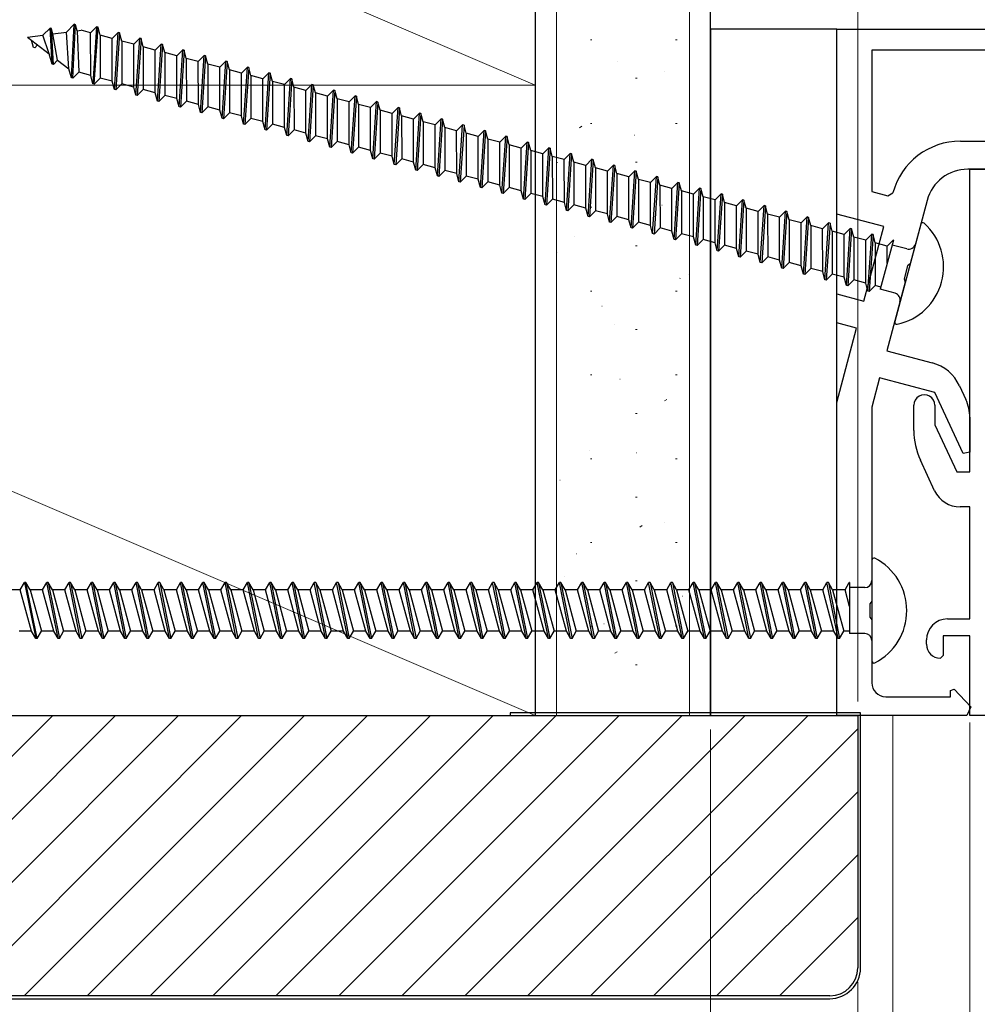
# Model space of a CAD drawing. Extents: x 105 to 1155, y 126 to 1691.
# Drawn here: x 346 to 415, y 1186 to 1256 of the extents above; entities that cross this region are included whole.
import ezdxf

# ---------------------------------------------------------------- set-up
doc = ezdxf.new("R2010")
doc.units = 0
for name, color, linetype, lineweight in [('YKK_11', 7, 'CONTINUOUS', 30), ('YKK_12', 2, 'CONTINUOUS', 13), ('YKK_13', 4, 'CONTINUOUS', 30), ('YKK_D', 6, 'CONTINUOUS', 13), ('YSS_K', 3, 'CONTINUOUS', 13), ('YSS_KE', 3, 'CONTINUOUS', 30)]:
    doc.layers.add(name, color=color, linetype=linetype, lineweight=lineweight)

msp = doc.modelspace()

# ---------------------------------------------------------------- linework, layer by layer
at = {"layer": 'YKK_11', "linetype": 'ByBlock', "lineweight": -2, "ltscale": 0.5}
for p, q in [((404.5, 1255.598), (458, 1255.598)), ((404.5, 1242.398), (404.5, 1255.598)), ((421.5, 1254.098), (407, 1254.098)), ((407, 1254.098), (407, 1244.005)), ((413.334, 1247.598), (418.123, 1247.598)), ((420, 1245.598), (413.852, 1245.598)), ((414, 1223.998), (414, 1245.598)), ((414, 1245.598), (420.25, 1245.598)), ((407, 1244.005), (408.142, 1243.699)), ((408.142, 1243.699), (408.509, 1243.91)), ((410.954, 1243.374), (409.739, 1238.841)), ((407.862, 1241.497), (404.5, 1242.398)), ((406.439, 1236.184), (407.862, 1241.497)), ((409.552, 1238.693), (409.304, 1237.768)), ((409.739, 1238.841), (409.552, 1238.693)), ((409.392, 1237.545), (408.077, 1232.639)), ((409.304, 1237.768), (409.392, 1237.545)), ((404.5, 1234.633), (404.5, 1236.704)), ((404.5, 1236.704), (406.439, 1236.184)), ((405.921, 1234.252), (404.5, 1234.633)), ((404.5, 1228.948), (405.921, 1234.252)), ((408.077, 1232.639), (411.317, 1231.771)), ((407.56, 1230.707), (407, 1228.619)), ((411.502, 1229.651), (407.56, 1230.707)), ((413.26, 1230.141), (413.719, 1229.156)), ((413.53, 1225.303), (411.502, 1229.651)), ((404.5, 1206.598), (404.5, 1228.948)), ((407, 1228.619), (407, 1214.769)), ((410, 1226.951), (410, 1228.748)), ((411.5, 1228.748), (411.5, 1227.358)), ((414, 1227.889), (414, 1225.407)), ((411.5, 1227.358), (413.067, 1223.998)), ((411.487, 1222.653), (410.468, 1224.838)), ((414, 1225.407), (413.53, 1225.303)), ((413.067, 1223.998), (414, 1223.998)), ((414, 1221.498), (413.3, 1221.498)), ((414, 1213.498), (414, 1221.498)), ((407, 1214.769), (406.857, 1214.577)), ((406.857, 1214.577), (406.857, 1213.619)), ((406.857, 1213.619), (407, 1213.427)), ((407, 1213.427), (407, 1208.948)), ((412.4, 1213.498), (414, 1213.498)), ((414, 1212.298), (412.1, 1212.298)), ((412.1, 1212.298), (412.1, 1210.898)), ((414, 1206.598), (414, 1212.298)), ((410.9, 1211.698), (410.9, 1211.998)), ((412.1, 1210.898), (411.9, 1210.698)), ((412.624, 1208.389), (412.884, 1208.479)), ((412.624, 1207.948), (412.624, 1208.389)), ((412.884, 1208.479), (414.059, 1207.234)), ((408, 1207.948), (412.624, 1207.948)), ((413.784, 1206.598), (404.5, 1206.598)), ((414.059, 1207.234), (413.784, 1206.598)), ((421.4, 1206.598), (414, 1206.598))]:
    msp.add_line(p, q, dxfattribs=at)
for centre, radius, start, end in [((413.334, 1242.598), 5, 90, 164.77907), ((413.852, 1242.598), 3, 90, 165.00001), ((410.541, 1228.873), 3, 25.00001, 75.00003), ((410.75, 1228.748), 0.75, 359.99999, 180.00001), ((411, 1227.889), 3, 0.00002, 25), ((415, 1226.951), 5, 180.00001, 204.99999), ((413.3, 1223.498), 2, 205.00002, 270.00002), ((412.4, 1211.998), 1.5, 90.00001, 179.99999), ((411.9, 1211.698), 1, 180.00001, 269.99999), ((408, 1208.948), 1, 180.00001, 269.99999)]:
    msp.add_arc(centre, radius, start, end, dxfattribs=at)
at = {"layer": 'YKK_12'}
msp.add_line((395.5, 1255.598), (467.5, 1255.598), dxfattribs=at)
at = {"layer": 'YKK_12', "ltscale": 0.5}
for p, q in [((403.5, 1206.598), (408.5, 1206.598)), ((408.5, 1206.593), (408.5, 1030.713))]:
    msp.add_line(p, q, dxfattribs=at)
at = {"layer": 'YKK_13'}
for p, q in [((349.551, 1255.381), (350.107, 1255.937)), ((349.904, 1252.109), (350.107, 1255.937)), ((350.001, 1252.083), (350.204, 1255.911)), ((350.204, 1255.911), (350.107, 1255.937)), ((350.318, 1255.482), (350.204, 1255.911)), ((351.279, 1255.338), (351.707, 1255.767)), ((351.707, 1255.767), (351.44, 1251.698)), ((351.804, 1255.741), (351.707, 1255.767)), ((346.78, 1255.017), (347.879, 1255.161)), ((347.879, 1255.161), (348.39, 1255.672)), ((348.329, 1253.829), (347.879, 1255.161)), ((348.487, 1255.647), (348.39, 1255.672)), ((348.524, 1253.1), (348.39, 1255.672)), ((348.62, 1253.074), (348.487, 1255.647)), ((348.591, 1255.255), (348.487, 1255.647)), ((348.591, 1255.255), (349.551, 1255.381)), ((348.921, 1253.374), (348.591, 1255.255)), ((349.732, 1252.752), (349.551, 1255.381)), ((350.318, 1255.482), (350.602, 1255.52)), ((350.318, 1255.482), (350.43, 1252.512)), ((351.279, 1255.338), (350.602, 1255.52)), ((351.283, 1252.283), (351.279, 1255.338)), ((351.537, 1251.672), (351.804, 1255.741)), ((351.961, 1255.156), (351.804, 1255.741)), ((351.961, 1255.156), (351.965, 1252.1)), ((352.815, 1254.927), (351.961, 1255.156)), ((352.815, 1254.927), (353.243, 1255.355)), ((352.976, 1251.286), (353.243, 1255.355)), ((353.34, 1255.33), (353.073, 1251.26)), ((353.34, 1255.33), (353.243, 1255.355)), ((353.497, 1254.744), (353.34, 1255.33)), ((346.78, 1255.017), (348.329, 1253.829)), ((347.195, 1254.284), (347.055, 1254.806)), ((347.292, 1254.259), (347.499, 1254.466)), ((352.819, 1251.872), (352.815, 1254.927)), ((353.497, 1254.744), (353.501, 1251.689)), ((354.35, 1254.515), (353.497, 1254.744)), ((354.35, 1254.515), (354.779, 1254.944)), ((354.355, 1251.46), (354.35, 1254.515)), ((354.512, 1250.874), (354.779, 1254.944)), ((354.876, 1254.918), (354.608, 1250.849)), ((354.876, 1254.918), (354.779, 1254.944)), ((355.033, 1254.333), (354.876, 1254.918)), ((355.886, 1254.104), (356.315, 1254.532)), ((356.048, 1250.463), (356.315, 1254.532)), ((356.412, 1254.507), (356.144, 1250.437)), ((356.412, 1254.507), (356.315, 1254.532)), ((356.568, 1253.921), (356.412, 1254.507)), ((347.292, 1254.259), (347.195, 1254.284)), ((348.524, 1253.1), (348.329, 1253.829)), ((355.033, 1254.333), (355.037, 1251.277)), ((355.886, 1254.104), (355.033, 1254.333)), ((355.891, 1251.049), (355.886, 1254.104)), ((356.568, 1253.921), (356.573, 1250.866)), ((357.422, 1253.692), (356.568, 1253.921)), ((357.422, 1253.692), (357.851, 1254.121)), ((357.426, 1250.637), (357.422, 1253.692)), ((357.583, 1250.051), (357.851, 1254.121)), ((357.947, 1254.095), (357.68, 1250.026)), ((357.947, 1254.095), (357.851, 1254.121)), ((358.104, 1253.509), (357.947, 1254.095)), ((358.958, 1253.281), (359.387, 1253.709)), ((359.119, 1249.64), (359.387, 1253.709)), ((359.483, 1253.684), (359.216, 1249.614)), ((359.483, 1253.684), (359.387, 1253.709)), ((359.64, 1253.098), (359.483, 1253.684)), ((348.62, 1253.074), (348.524, 1253.1)), ((348.62, 1253.074), (348.921, 1253.374)), ((348.921, 1253.374), (349.732, 1252.752)), ((358.104, 1253.509), (358.109, 1250.454)), ((358.958, 1253.281), (358.104, 1253.509)), ((358.962, 1250.225), (358.958, 1253.281)), ((359.64, 1253.098), (359.644, 1250.043)), ((360.494, 1252.869), (359.64, 1253.098)), ((360.494, 1252.869), (360.922, 1253.298)), ((360.655, 1249.228), (360.922, 1253.298)), ((361.019, 1253.272), (360.752, 1249.203)), ((361.019, 1253.272), (360.922, 1253.298)), ((361.176, 1252.686), (361.019, 1253.272)), ((349.904, 1252.109), (349.732, 1252.752)), ((350.001, 1252.083), (350.43, 1252.512)), ((351.283, 1252.283), (350.43, 1252.512)), ((351.44, 1251.698), (351.283, 1252.283)), ((360.498, 1249.814), (360.494, 1252.869)), ((361.176, 1252.686), (361.18, 1249.631)), ((362.03, 1252.458), (361.176, 1252.686)), ((362.03, 1252.458), (362.458, 1252.886)), ((362.034, 1249.402), (362.03, 1252.458)), ((362.191, 1248.817), (362.458, 1252.886)), ((362.555, 1252.86), (362.287, 1248.791)), ((362.555, 1252.86), (362.458, 1252.886)), ((362.712, 1252.275), (362.555, 1252.86)), ((362.712, 1252.275), (362.716, 1249.22)), ((363.565, 1252.046), (362.712, 1252.275)), ((363.565, 1252.046), (363.994, 1252.475)), ((363.727, 1248.405), (363.994, 1252.475)), ((364.091, 1252.449), (363.823, 1248.379)), ((364.091, 1252.449), (363.994, 1252.475)), ((364.248, 1251.863), (364.091, 1252.449)), ((350.001, 1252.083), (349.904, 1252.109)), ((351.537, 1251.672), (351.44, 1251.698)), ((351.537, 1251.672), (351.965, 1252.1)), ((352.819, 1251.872), (351.965, 1252.1)), ((352.976, 1251.286), (352.819, 1251.872)), ((353.073, 1251.26), (353.501, 1251.689)), ((354.355, 1251.46), (353.501, 1251.689)), ((363.57, 1248.991), (363.565, 1252.046)), ((364.248, 1251.863), (364.252, 1248.808)), ((365.101, 1251.635), (364.248, 1251.863)), ((365.101, 1251.635), (365.53, 1252.063)), ((365.106, 1248.579), (365.101, 1251.635)), ((365.263, 1247.994), (365.53, 1252.063)), ((365.626, 1252.037), (365.359, 1247.968)), ((365.626, 1252.037), (365.53, 1252.063)), ((365.783, 1251.452), (365.626, 1252.037)), ((366.637, 1251.223), (367.066, 1251.652)), ((366.798, 1247.582), (367.066, 1251.652)), ((367.162, 1251.626), (366.895, 1247.556)), ((367.162, 1251.626), (367.066, 1251.652)), ((367.319, 1251.04), (367.162, 1251.626)), ((353.073, 1251.26), (352.976, 1251.286)), ((354.512, 1250.874), (354.355, 1251.46)), ((354.608, 1250.849), (354.512, 1250.874)), ((354.608, 1250.849), (355.037, 1251.277)), ((355.891, 1251.049), (355.037, 1251.277)), ((356.048, 1250.463), (355.891, 1251.049)), ((356.144, 1250.437), (356.573, 1250.866)), ((357.426, 1250.637), (356.573, 1250.866)), ((365.783, 1251.452), (365.788, 1248.397)), ((366.637, 1251.223), (365.783, 1251.452)), ((366.641, 1248.168), (366.637, 1251.223)), ((367.319, 1251.04), (367.324, 1247.985)), ((368.173, 1250.812), (367.319, 1251.04)), ((368.173, 1250.812), (368.602, 1251.24)), ((368.334, 1247.171), (368.602, 1251.24)), ((368.698, 1251.214), (368.431, 1247.145)), ((368.698, 1251.214), (368.602, 1251.24)), ((368.855, 1250.629), (368.698, 1251.214)), ((356.144, 1250.437), (356.048, 1250.463)), ((357.583, 1250.051), (357.426, 1250.637)), ((357.68, 1250.026), (358.109, 1250.454)), ((358.962, 1250.225), (358.109, 1250.454)), ((359.119, 1249.64), (358.962, 1250.225)), ((368.177, 1247.756), (368.173, 1250.812)), ((368.855, 1250.629), (368.859, 1247.574)), ((369.709, 1250.4), (368.855, 1250.629)), ((369.709, 1250.4), (370.137, 1250.829)), ((369.713, 1247.345), (369.709, 1250.4)), ((369.87, 1246.759), (370.137, 1250.829)), ((370.234, 1250.803), (369.967, 1246.733)), ((370.234, 1250.803), (370.137, 1250.829)), ((370.391, 1250.217), (370.234, 1250.803)), ((370.391, 1250.217), (370.395, 1247.162)), ((371.244, 1249.989), (370.391, 1250.217)), ((371.244, 1249.989), (371.673, 1250.417)), ((371.406, 1246.348), (371.673, 1250.417)), ((371.77, 1250.391), (371.502, 1246.322)), ((371.77, 1250.391), (371.673, 1250.417)), ((371.927, 1249.806), (371.77, 1250.391)), ((357.68, 1250.026), (357.583, 1250.051)), ((359.216, 1249.614), (359.119, 1249.64)), ((359.216, 1249.614), (359.644, 1250.043)), ((360.498, 1249.814), (359.644, 1250.043)), ((360.655, 1249.228), (360.498, 1249.814)), ((360.752, 1249.203), (361.18, 1249.631)), ((362.034, 1249.402), (361.18, 1249.631)), ((371.249, 1246.933), (371.244, 1249.989)), ((371.927, 1249.806), (371.931, 1246.751)), ((372.78, 1249.577), (371.927, 1249.806)), ((372.78, 1249.577), (373.209, 1250.006)), ((372.785, 1246.522), (372.78, 1249.577)), ((372.942, 1245.936), (373.209, 1250.006)), ((373.306, 1249.98), (373.038, 1245.91)), ((373.306, 1249.98), (373.209, 1250.006)), ((373.462, 1249.394), (373.306, 1249.98)), ((374.316, 1249.166), (374.745, 1249.594)), ((374.477, 1245.525), (374.745, 1249.594)), ((374.841, 1249.568), (374.574, 1245.499)), ((374.841, 1249.568), (374.745, 1249.594)), ((374.998, 1248.983), (374.841, 1249.568)), ((360.752, 1249.203), (360.655, 1249.228)), ((362.191, 1248.817), (362.034, 1249.402)), ((362.287, 1248.791), (362.191, 1248.817)), ((362.287, 1248.791), (362.716, 1249.22)), ((363.57, 1248.991), (362.716, 1249.22)), ((363.727, 1248.405), (363.57, 1248.991)), ((363.823, 1248.379), (364.252, 1248.808)), ((365.106, 1248.579), (364.252, 1248.808)), ((373.462, 1249.394), (373.467, 1246.339)), ((374.316, 1249.166), (373.462, 1249.394)), ((374.321, 1246.11), (374.316, 1249.166)), ((374.998, 1248.983), (375.003, 1245.927)), ((375.852, 1248.754), (374.998, 1248.983)), ((375.852, 1248.754), (376.281, 1249.183)), ((375.856, 1245.699), (375.852, 1248.754)), ((376.013, 1245.113), (376.281, 1249.183)), ((376.377, 1249.157), (376.11, 1245.087)), ((376.377, 1249.157), (376.281, 1249.183)), ((376.534, 1248.571), (376.377, 1249.157)), ((377.388, 1248.342), (377.816, 1248.771)), ((377.549, 1244.702), (377.816, 1248.771)), ((377.913, 1248.745), (377.646, 1244.676)), ((377.913, 1248.745), (377.816, 1248.771)), ((378.07, 1248.16), (377.913, 1248.745)), ((363.823, 1248.379), (363.727, 1248.405)), ((365.263, 1247.994), (365.106, 1248.579)), ((365.359, 1247.968), (365.788, 1248.397)), ((366.641, 1248.168), (365.788, 1248.397)), ((366.798, 1247.582), (366.641, 1248.168)), ((376.534, 1248.571), (376.539, 1245.516)), ((377.388, 1248.342), (376.534, 1248.571)), ((377.392, 1245.287), (377.388, 1248.342)), ((378.07, 1248.16), (378.074, 1245.104)), ((378.924, 1247.931), (378.07, 1248.16)), ((378.924, 1247.931), (379.352, 1248.36)), ((379.085, 1244.29), (379.352, 1248.36)), ((379.449, 1248.334), (379.181, 1244.264)), ((379.449, 1248.334), (379.352, 1248.36)), ((379.606, 1247.748), (379.449, 1248.334)), ((365.359, 1247.968), (365.263, 1247.994)), ((366.895, 1247.556), (366.798, 1247.582)), ((366.895, 1247.556), (367.324, 1247.985)), ((368.177, 1247.756), (367.324, 1247.985)), ((368.334, 1247.171), (368.177, 1247.756)), ((368.431, 1247.145), (368.859, 1247.574)), ((369.713, 1247.345), (368.859, 1247.574)), ((369.87, 1246.759), (369.713, 1247.345)), ((378.928, 1244.876), (378.924, 1247.931)), ((379.606, 1247.748), (379.61, 1244.693)), ((380.459, 1247.519), (379.606, 1247.748)), ((380.459, 1247.519), (380.888, 1247.948)), ((380.464, 1244.464), (380.459, 1247.519)), ((380.621, 1243.879), (380.888, 1247.948)), ((380.985, 1247.922), (380.717, 1243.853)), ((380.985, 1247.922), (380.888, 1247.948)), ((381.142, 1247.337), (380.985, 1247.922)), ((381.142, 1247.337), (381.146, 1244.281)), ((381.995, 1247.108), (381.142, 1247.337)), ((381.995, 1247.108), (382.424, 1247.537)), ((382.157, 1243.467), (382.424, 1247.537)), ((382.521, 1247.511), (382.253, 1243.441)), ((382.521, 1247.511), (382.424, 1247.537)), ((382.677, 1246.925), (382.521, 1247.511)), ((368.431, 1247.145), (368.334, 1247.171)), ((369.967, 1246.733), (369.87, 1246.759)), ((369.967, 1246.733), (370.395, 1247.162)), ((371.249, 1246.933), (370.395, 1247.162)), ((371.406, 1246.348), (371.249, 1246.933)), ((371.502, 1246.322), (371.931, 1246.751)), ((372.785, 1246.522), (371.931, 1246.751)), ((382, 1244.053), (381.995, 1247.108)), ((382.677, 1246.925), (382.682, 1243.87)), ((383.531, 1246.696), (382.677, 1246.925)), ((383.531, 1246.696), (383.96, 1247.125)), ((383.535, 1243.641), (383.531, 1246.696)), ((383.692, 1243.056), (383.96, 1247.125)), ((384.056, 1247.099), (383.789, 1243.03)), ((384.056, 1247.099), (383.96, 1247.125)), ((384.213, 1246.514), (384.056, 1247.099)), ((385.067, 1246.285), (385.496, 1246.714)), ((385.228, 1242.644), (385.496, 1246.714)), ((385.592, 1246.688), (385.325, 1242.618)), ((385.592, 1246.688), (385.496, 1246.714)), ((385.749, 1246.102), (385.592, 1246.688)), ((371.502, 1246.322), (371.406, 1246.348)), ((372.942, 1245.936), (372.785, 1246.522)), ((373.038, 1245.91), (372.942, 1245.936)), ((373.038, 1245.91), (373.467, 1246.339)), ((374.321, 1246.11), (373.467, 1246.339)), ((374.477, 1245.525), (374.321, 1246.11)), ((374.574, 1245.499), (375.003, 1245.927)), ((375.856, 1245.699), (375.003, 1245.927)), ((384.213, 1246.514), (384.218, 1243.458)), ((385.067, 1246.285), (384.213, 1246.514)), ((385.071, 1243.23), (385.067, 1246.285)), ((385.749, 1246.102), (385.753, 1243.047)), ((386.603, 1245.873), (385.749, 1246.102)), ((386.603, 1245.873), (387.031, 1246.302)), ((386.764, 1242.233), (387.031, 1246.302)), ((387.128, 1246.276), (386.861, 1242.207)), ((387.128, 1246.276), (387.031, 1246.302)), ((387.285, 1245.691), (387.128, 1246.276)), ((374.574, 1245.499), (374.477, 1245.525)), ((376.013, 1245.113), (375.856, 1245.699)), ((376.11, 1245.087), (376.539, 1245.516)), ((377.392, 1245.287), (376.539, 1245.516)), ((377.549, 1244.702), (377.392, 1245.287)), ((386.607, 1242.818), (386.603, 1245.873)), ((387.285, 1245.691), (387.289, 1242.635)), ((388.139, 1245.462), (387.285, 1245.691)), ((388.139, 1245.462), (388.567, 1245.89)), ((388.143, 1242.407), (388.139, 1245.462)), ((388.3, 1241.821), (388.567, 1245.89)), ((388.664, 1245.865), (388.396, 1241.795)), ((388.664, 1245.865), (388.567, 1245.89)), ((388.821, 1245.279), (388.664, 1245.865)), ((389.674, 1245.05), (388.821, 1245.279)), ((388.821, 1245.279), (388.825, 1242.224)), ((389.674, 1245.05), (390.103, 1245.479)), ((389.836, 1241.409), (390.103, 1245.479)), ((390.2, 1245.453), (389.932, 1241.384)), ((390.2, 1245.453), (390.103, 1245.479)), ((390.357, 1244.867), (390.2, 1245.453)), ((376.11, 1245.087), (376.013, 1245.113)), ((377.646, 1244.676), (377.549, 1244.702)), ((377.646, 1244.676), (378.074, 1245.104)), ((378.928, 1244.876), (378.074, 1245.104)), ((379.085, 1244.29), (378.928, 1244.876)), ((379.181, 1244.264), (379.61, 1244.693)), ((380.464, 1244.464), (379.61, 1244.693)), ((389.679, 1241.995), (389.674, 1245.05)), ((391.21, 1244.639), (390.357, 1244.867)), ((390.357, 1244.867), (390.361, 1241.812)), ((391.21, 1244.639), (391.639, 1245.067)), ((391.215, 1241.584), (391.21, 1244.639)), ((391.371, 1240.998), (391.639, 1245.067)), ((391.735, 1245.042), (391.468, 1240.972)), ((391.735, 1245.042), (391.639, 1245.067)), ((391.892, 1244.456), (391.735, 1245.042)), ((392.746, 1244.227), (393.175, 1244.656)), ((392.907, 1240.586), (393.175, 1244.656)), ((393.271, 1244.63), (393.004, 1240.561)), ((393.271, 1244.63), (393.175, 1244.656)), ((393.428, 1244.044), (393.271, 1244.63)), ((379.181, 1244.264), (379.085, 1244.29)), ((380.621, 1243.879), (380.464, 1244.464)), ((380.717, 1243.853), (380.621, 1243.879)), ((380.717, 1243.853), (381.146, 1244.281)), ((382, 1244.053), (381.146, 1244.281)), ((382.157, 1243.467), (382, 1244.053)), ((382.253, 1243.441), (382.682, 1243.87)), ((383.535, 1243.641), (382.682, 1243.87)), ((392.746, 1244.227), (391.892, 1244.456)), ((391.892, 1244.456), (391.897, 1241.401)), ((392.75, 1241.172), (392.746, 1244.227)), ((394.282, 1243.816), (393.428, 1244.044)), ((393.428, 1244.044), (393.433, 1240.989)), ((394.282, 1243.816), (394.71, 1244.244)), ((394.286, 1240.76), (394.282, 1243.816)), ((394.443, 1240.175), (394.71, 1244.244)), ((394.807, 1244.218), (394.54, 1240.149)), ((394.807, 1244.218), (394.71, 1244.244)), ((394.964, 1243.633), (394.807, 1244.218)), ((395.818, 1243.404), (396.246, 1243.833)), ((395.979, 1239.763), (396.246, 1243.833)), ((396.343, 1243.807), (396.076, 1239.738)), ((396.343, 1243.807), (396.246, 1243.833)), ((396.5, 1243.221), (396.343, 1243.807)), ((382.253, 1243.441), (382.157, 1243.467)), ((383.692, 1243.056), (383.535, 1243.641)), ((383.789, 1243.03), (384.218, 1243.458)), ((385.071, 1243.23), (384.218, 1243.458)), ((385.228, 1242.644), (385.071, 1243.23)), ((395.818, 1243.404), (394.964, 1243.633)), ((394.964, 1243.633), (394.968, 1240.578)), ((395.822, 1240.349), (395.818, 1243.404)), ((397.353, 1242.993), (396.5, 1243.221)), ((396.5, 1243.221), (396.504, 1240.166)), ((397.353, 1242.993), (397.782, 1243.421)), ((397.515, 1239.352), (397.782, 1243.421)), ((397.879, 1243.395), (397.611, 1239.326)), ((397.879, 1243.395), (397.782, 1243.421)), ((398.036, 1242.81), (397.879, 1243.395)), ((383.789, 1243.03), (383.692, 1243.056)), ((385.325, 1242.618), (385.228, 1242.644)), ((385.325, 1242.618), (385.753, 1243.047)), ((386.607, 1242.818), (385.753, 1243.047)), ((386.764, 1242.233), (386.607, 1242.818)), ((386.861, 1242.207), (387.289, 1242.635)), ((388.143, 1242.407), (387.289, 1242.635)), ((388.3, 1241.821), (388.143, 1242.407)), ((397.358, 1239.937), (397.353, 1242.993)), ((398.036, 1242.81), (398.04, 1239.755)), ((398.889, 1242.581), (398.036, 1242.81)), ((398.889, 1242.581), (399.318, 1243.01)), ((398.894, 1239.526), (398.889, 1242.581)), ((399.051, 1238.94), (399.318, 1243.01)), ((399.415, 1242.984), (399.147, 1238.914)), ((399.415, 1242.984), (399.318, 1243.01)), ((399.571, 1242.398), (399.415, 1242.984)), ((399.571, 1242.398), (399.576, 1239.343)), ((400.425, 1242.17), (399.571, 1242.398)), ((400.425, 1242.17), (400.854, 1242.598)), ((400.586, 1238.529), (400.854, 1242.598)), ((400.95, 1242.572), (400.683, 1238.503)), ((400.95, 1242.572), (400.854, 1242.598)), ((401.107, 1241.987), (400.95, 1242.572)), ((386.861, 1242.207), (386.764, 1242.233)), ((388.396, 1241.795), (388.3, 1241.821)), ((388.396, 1241.795), (388.825, 1242.224)), ((389.679, 1241.995), (388.825, 1242.224)), ((389.836, 1241.409), (389.679, 1241.995)), ((389.932, 1241.384), (390.361, 1241.812)), ((391.215, 1241.584), (390.361, 1241.812)), ((400.43, 1239.114), (400.425, 1242.17)), ((401.961, 1241.758), (401.107, 1241.987)), ((401.107, 1241.987), (401.112, 1238.932)), ((401.961, 1241.758), (402.39, 1242.187)), ((401.965, 1238.703), (401.961, 1241.758)), ((402.122, 1238.117), (402.39, 1242.187)), ((402.486, 1242.161), (402.219, 1238.091)), ((402.486, 1242.161), (402.39, 1242.187)), ((402.643, 1241.575), (402.486, 1242.161)), ((403.497, 1241.347), (403.925, 1241.775)), ((403.658, 1237.706), (403.925, 1241.775)), ((404.022, 1241.749), (403.755, 1237.68)), ((404.022, 1241.749), (403.925, 1241.775)), ((404.179, 1241.164), (404.022, 1241.749)), ((389.932, 1241.384), (389.836, 1241.409)), ((391.371, 1240.998), (391.215, 1241.584)), ((391.468, 1240.972), (391.371, 1240.998)), ((391.468, 1240.972), (391.897, 1241.401)), ((392.75, 1241.172), (391.897, 1241.401)), ((392.907, 1240.586), (392.75, 1241.172)), ((402.643, 1241.575), (402.647, 1238.52)), ((403.497, 1241.347), (402.643, 1241.575)), ((403.501, 1238.291), (403.497, 1241.347)), ((405.033, 1240.935), (404.179, 1241.164)), ((404.179, 1241.164), (404.183, 1238.109)), ((405.033, 1240.935), (405.461, 1241.364)), ((405.194, 1237.294), (405.461, 1241.364)), ((405.558, 1241.338), (405.29, 1237.268)), ((405.558, 1241.338), (405.461, 1241.364)), ((405.715, 1240.752), (405.558, 1241.338)), ((410.496, 1241.667), (408.635, 1234.72)), ((393.004, 1240.561), (392.907, 1240.586)), ((393.004, 1240.561), (393.433, 1240.989)), ((394.286, 1240.76), (393.433, 1240.989)), ((394.443, 1240.175), (394.286, 1240.76)), ((394.54, 1240.149), (394.968, 1240.578)), ((395.822, 1240.349), (394.968, 1240.578)), ((395.979, 1239.763), (395.822, 1240.349)), ((405.037, 1237.88), (405.033, 1240.935)), ((406.568, 1240.524), (405.715, 1240.752)), ((405.715, 1240.752), (405.719, 1237.697)), ((406.568, 1240.524), (406.997, 1240.952)), ((406.573, 1237.468), (406.568, 1240.524)), ((406.73, 1236.883), (406.997, 1240.952)), ((407.094, 1240.926), (406.826, 1236.857)), ((407.094, 1240.926), (406.997, 1240.952)), ((407.251, 1240.341), (407.094, 1240.926)), ((407.251, 1240.341), (407.255, 1237.286)), ((408.104, 1240.112), (407.251, 1240.341)), ((408.55, 1240.536), (407.609, 1237.025)), ((408.104, 1240.112), (408.533, 1240.541)), ((408.527, 1240.451), (408.533, 1240.541)), ((408.55, 1240.536), (408.533, 1240.541)), ((394.54, 1240.149), (394.443, 1240.175)), ((396.076, 1239.738), (395.979, 1239.763)), ((396.076, 1239.738), (396.504, 1240.166)), ((397.358, 1239.937), (396.504, 1240.166)), ((397.515, 1239.352), (397.358, 1239.937)), ((397.611, 1239.326), (398.04, 1239.755)), ((398.894, 1239.526), (398.04, 1239.755)), ((408.106, 1238.88), (408.104, 1240.112)), ((409.506, 1239.902), (408.455, 1240.184)), ((397.611, 1239.326), (397.515, 1239.352)), ((399.051, 1238.94), (398.894, 1239.526)), ((399.147, 1238.914), (399.051, 1238.94)), ((399.147, 1238.914), (399.576, 1239.343)), ((400.43, 1239.114), (399.576, 1239.343)), ((400.586, 1238.529), (400.43, 1239.114)), ((400.683, 1238.503), (401.112, 1238.932)), ((401.965, 1238.703), (401.112, 1238.932)), ((400.683, 1238.503), (400.586, 1238.529)), ((402.122, 1238.117), (401.965, 1238.703)), ((402.219, 1238.091), (402.647, 1238.52)), ((403.501, 1238.291), (402.647, 1238.52)), ((403.658, 1237.706), (403.501, 1238.291)), ((402.219, 1238.091), (402.122, 1238.117)), ((403.755, 1237.68), (403.658, 1237.706)), ((403.755, 1237.68), (404.183, 1238.109)), ((405.037, 1237.88), (404.183, 1238.109)), ((405.194, 1237.294), (405.037, 1237.88)), ((405.29, 1237.268), (405.719, 1237.697)), ((406.573, 1237.468), (405.719, 1237.697)), ((405.29, 1237.268), (405.194, 1237.294)), ((406.73, 1236.883), (406.573, 1237.468)), ((406.826, 1236.857), (406.73, 1236.883)), ((406.826, 1236.857), (407.255, 1237.286)), ((407.65, 1237.18), (407.255, 1237.286)), ((408.659, 1236.744), (407.609, 1237.025)), ((407, 1217.693), (407, 1210.502)), ((346.262, 1215.573), (346.565, 1216.098)), ((346.565, 1216.098), (347.36, 1212.098)), ((346.665, 1216.098), (346.565, 1216.098)), ((347.46, 1212.098), (346.665, 1216.098)), ((346.968, 1215.573), (346.665, 1216.098)), ((347.852, 1215.573), (348.155, 1216.098)), ((348.95, 1212.098), (348.155, 1216.098)), ((348.255, 1216.098), (348.155, 1216.098)), ((348.255, 1216.098), (349.05, 1212.098)), ((348.558, 1215.573), (348.255, 1216.098)), ((349.442, 1215.573), (349.745, 1216.098)), ((349.845, 1216.098), (349.745, 1216.098)), ((350.54, 1212.098), (349.745, 1216.098)), ((350.148, 1215.573), (349.845, 1216.098)), ((349.845, 1216.098), (350.64, 1212.098)), ((351.032, 1215.573), (351.335, 1216.098)), ((352.13, 1212.098), (351.335, 1216.098)), ((351.435, 1216.098), (351.335, 1216.098)), ((351.435, 1216.098), (352.23, 1212.098)), ((351.738, 1215.573), (351.435, 1216.098)), ((352.622, 1215.573), (352.925, 1216.098)), ((353.72, 1212.098), (352.925, 1216.098)), ((353.025, 1216.098), (352.925, 1216.098)), ((353.025, 1216.098), (353.82, 1212.098)), ((353.328, 1215.573), (353.025, 1216.098)), ((354.212, 1215.573), (354.515, 1216.098)), ((355.31, 1212.098), (354.515, 1216.098)), ((354.615, 1216.098), (354.515, 1216.098)), ((354.615, 1216.098), (355.41, 1212.098)), ((354.918, 1215.573), (354.615, 1216.098)), ((355.802, 1215.573), (356.105, 1216.098)), ((356.9, 1212.098), (356.105, 1216.098)), ((356.205, 1216.098), (356.105, 1216.098)), ((356.205, 1216.098), (357, 1212.098)), ((356.508, 1215.573), (356.205, 1216.098)), ((357.392, 1215.573), (357.695, 1216.098)), ((358.49, 1212.098), (357.695, 1216.098)), ((357.795, 1216.098), (357.695, 1216.098)), ((357.795, 1216.098), (358.59, 1212.098)), ((358.098, 1215.573), (357.795, 1216.098)), ((358.982, 1215.573), (359.285, 1216.098)), ((360.08, 1212.098), (359.285, 1216.098)), ((359.385, 1216.098), (359.285, 1216.098)), ((359.385, 1216.098), (360.18, 1212.098)), ((359.688, 1215.573), (359.385, 1216.098)), ((360.572, 1215.573), (360.875, 1216.098)), ((361.67, 1212.098), (360.875, 1216.098)), ((360.975, 1216.098), (360.875, 1216.098)), ((360.975, 1216.098), (361.77, 1212.098)), ((361.278, 1215.573), (360.975, 1216.098)), ((362.162, 1215.573), (362.465, 1216.098)), ((363.26, 1212.098), (362.465, 1216.098)), ((362.565, 1216.098), (362.465, 1216.098)), ((362.565, 1216.098), (363.36, 1212.098)), ((362.868, 1215.573), (362.565, 1216.098)), ((363.752, 1215.573), (364.055, 1216.098)), ((364.85, 1212.098), (364.055, 1216.098)), ((364.155, 1216.098), (364.055, 1216.098)), ((364.155, 1216.098), (364.95, 1212.098)), ((364.458, 1215.573), (364.155, 1216.098)), ((365.342, 1215.573), (365.645, 1216.098)), ((366.44, 1212.098), (365.645, 1216.098)), ((365.745, 1216.098), (365.645, 1216.098)), ((365.745, 1216.098), (366.54, 1212.098)), ((366.048, 1215.573), (365.745, 1216.098)), ((366.932, 1215.573), (367.235, 1216.098)), ((368.03, 1212.098), (367.235, 1216.098)), ((367.335, 1216.098), (367.235, 1216.098)), ((367.335, 1216.098), (368.13, 1212.098)), ((367.638, 1215.573), (367.335, 1216.098)), ((368.522, 1215.573), (368.825, 1216.098)), ((369.62, 1212.098), (368.825, 1216.098)), ((368.925, 1216.098), (368.825, 1216.098)), ((369.228, 1215.573), (368.925, 1216.098)), ((368.925, 1216.098), (369.72, 1212.098)), ((370.112, 1215.573), (370.415, 1216.098)), ((371.21, 1212.098), (370.415, 1216.098)), ((370.515, 1216.098), (370.415, 1216.098)), ((370.818, 1215.573), (370.515, 1216.098)), ((370.515, 1216.098), (371.31, 1212.098)), ((371.702, 1215.573), (372.005, 1216.098)), ((372.8, 1212.098), (372.005, 1216.098)), ((372.105, 1216.098), (372.005, 1216.098)), ((372.408, 1215.573), (372.105, 1216.098)), ((372.105, 1216.098), (372.9, 1212.098)), ((373.292, 1215.573), (373.595, 1216.098)), ((374.39, 1212.098), (373.595, 1216.098)), ((373.695, 1216.098), (373.595, 1216.098)), ((373.998, 1215.573), (373.695, 1216.098)), ((373.695, 1216.098), (374.49, 1212.098)), ((374.882, 1215.573), (375.185, 1216.098)), ((375.98, 1212.098), (375.185, 1216.098)), ((375.285, 1216.098), (375.185, 1216.098)), ((375.588, 1215.573), (375.285, 1216.098)), ((375.285, 1216.098), (376.08, 1212.098)), ((376.472, 1215.573), (376.775, 1216.098)), ((377.57, 1212.098), (376.775, 1216.098)), ((376.875, 1216.098), (376.775, 1216.098)), ((377.178, 1215.573), (376.875, 1216.098)), ((376.875, 1216.098), (377.67, 1212.098)), ((378.062, 1215.573), (378.365, 1216.098)), ((379.16, 1212.098), (378.365, 1216.098)), ((378.465, 1216.098), (378.365, 1216.098)), ((378.768, 1215.573), (378.465, 1216.098)), ((378.465, 1216.098), (379.26, 1212.098)), ((379.652, 1215.573), (379.955, 1216.098)), ((380.75, 1212.098), (379.955, 1216.098)), ((380.055, 1216.098), (379.955, 1216.098)), ((380.358, 1215.573), (380.055, 1216.098)), ((380.055, 1216.098), (380.85, 1212.098)), ((381.242, 1215.573), (381.545, 1216.098)), ((382.34, 1212.098), (381.545, 1216.098)), ((381.645, 1216.098), (381.545, 1216.098)), ((381.948, 1215.573), (381.645, 1216.098)), ((381.645, 1216.098), (382.44, 1212.098)), ((382.832, 1215.573), (383.135, 1216.098)), ((383.93, 1212.098), (383.135, 1216.098)), ((383.235, 1216.098), (383.135, 1216.098)), ((383.235, 1216.098), (384.03, 1212.098)), ((383.538, 1215.573), (383.235, 1216.098)), ((384.422, 1215.573), (384.725, 1216.098)), ((385.52, 1212.098), (384.725, 1216.098)), ((384.825, 1216.098), (384.725, 1216.098)), ((384.825, 1216.098), (385.62, 1212.098)), ((385.128, 1215.573), (384.825, 1216.098)), ((386.012, 1215.573), (386.315, 1216.098)), ((386.415, 1216.098), (386.315, 1216.098)), ((387.11, 1212.098), (386.315, 1216.098)), ((386.415, 1216.098), (387.21, 1212.098)), ((386.718, 1215.573), (386.415, 1216.098)), ((387.602, 1215.573), (387.905, 1216.098)), ((388.005, 1216.098), (387.905, 1216.098)), ((388.7, 1212.098), (387.905, 1216.098)), ((388.308, 1215.573), (388.005, 1216.098)), ((388.005, 1216.098), (388.8, 1212.098)), ((389.192, 1215.573), (389.495, 1216.098)), ((390.29, 1212.098), (389.495, 1216.098)), ((389.595, 1216.098), (389.495, 1216.098)), ((389.595, 1216.098), (390.39, 1212.098)), ((389.898, 1215.573), (389.595, 1216.098)), ((390.782, 1215.573), (391.085, 1216.098)), ((391.185, 1216.098), (391.085, 1216.098)), ((391.88, 1212.098), (391.085, 1216.098)), ((391.185, 1216.098), (391.98, 1212.098)), ((391.488, 1215.573), (391.185, 1216.098)), ((392.372, 1215.573), (392.675, 1216.098)), ((393.47, 1212.098), (392.675, 1216.098)), ((392.775, 1216.098), (392.675, 1216.098)), ((393.078, 1215.573), (392.775, 1216.098)), ((392.775, 1216.098), (393.57, 1212.098)), ((393.962, 1215.573), (394.265, 1216.098)), ((394.365, 1216.098), (394.265, 1216.098)), ((395.06, 1212.098), (394.265, 1216.098)), ((394.365, 1216.098), (395.16, 1212.098)), ((394.668, 1215.573), (394.365, 1216.098)), ((395.552, 1215.573), (395.855, 1216.098)), ((396.65, 1212.098), (395.855, 1216.098)), ((395.955, 1216.098), (395.855, 1216.098)), ((395.955, 1216.098), (396.75, 1212.098)), ((396.258, 1215.573), (395.955, 1216.098)), ((397.142, 1215.573), (397.445, 1216.098)), ((397.545, 1216.098), (397.445, 1216.098)), ((398.24, 1212.098), (397.445, 1216.098)), ((397.848, 1215.573), (397.545, 1216.098)), ((397.545, 1216.098), (398.34, 1212.098)), ((398.732, 1215.573), (399.035, 1216.098)), ((399.135, 1216.098), (399.035, 1216.098)), ((399.83, 1212.098), (399.035, 1216.098)), ((399.438, 1215.573), (399.135, 1216.098)), ((399.135, 1216.098), (399.93, 1212.098)), ((400.322, 1215.573), (400.625, 1216.098)), ((401.42, 1212.098), (400.625, 1216.098)), ((400.725, 1216.098), (400.625, 1216.098)), ((400.725, 1216.098), (401.52, 1212.098)), ((401.028, 1215.573), (400.725, 1216.098)), ((401.912, 1215.573), (402.215, 1216.098)), ((402.315, 1216.098), (402.215, 1216.098)), ((403.01, 1212.098), (402.215, 1216.098)), ((402.618, 1215.573), (402.315, 1216.098)), ((402.315, 1216.098), (403.11, 1212.098)), ((403.502, 1215.573), (403.805, 1216.098)), ((403.905, 1216.098), (403.805, 1216.098)), ((404.6, 1212.098), (403.805, 1216.098)), ((404.208, 1215.573), (403.905, 1216.098)), ((403.905, 1216.098), (404.7, 1212.098)), ((405.092, 1215.573), (405.395, 1216.098)), ((405.412, 1216.098), (405.395, 1216.098)), ((405.412, 1216.01), (405.395, 1216.098)), ((405.412, 1216.098), (405.412, 1212.463)), ((406.5, 1215.733), (405.412, 1215.733)), ((346.262, 1215.573), (345.561, 1215.573)), ((347.057, 1212.623), (346.262, 1215.573)), ((346.968, 1215.573), (347.763, 1212.623)), ((347.852, 1215.573), (346.968, 1215.573)), ((348.647, 1212.623), (347.852, 1215.573)), ((348.558, 1215.573), (349.353, 1212.623)), ((349.442, 1215.573), (348.558, 1215.573)), ((350.237, 1212.623), (349.442, 1215.573)), ((350.148, 1215.573), (350.943, 1212.623)), ((351.032, 1215.573), (350.148, 1215.573)), ((351.827, 1212.623), (351.032, 1215.573)), ((351.738, 1215.573), (352.533, 1212.623)), ((352.622, 1215.573), (351.738, 1215.573)), ((353.417, 1212.623), (352.622, 1215.573)), ((353.328, 1215.573), (354.123, 1212.623)), ((354.212, 1215.573), (353.328, 1215.573)), ((355.007, 1212.623), (354.212, 1215.573)), ((354.918, 1215.573), (355.713, 1212.623)), ((355.802, 1215.573), (354.918, 1215.573)), ((356.597, 1212.623), (355.802, 1215.573)), ((356.508, 1215.573), (357.303, 1212.623)), ((357.392, 1215.573), (356.508, 1215.573)), ((358.187, 1212.623), (357.392, 1215.573)), ((358.098, 1215.573), (358.893, 1212.623)), ((358.982, 1215.573), (358.098, 1215.573)), ((359.777, 1212.623), (358.982, 1215.573)), ((359.688, 1215.573), (360.483, 1212.623)), ((360.572, 1215.573), (359.688, 1215.573)), ((361.367, 1212.623), (360.572, 1215.573)), ((361.278, 1215.573), (362.073, 1212.623)), ((362.162, 1215.573), (361.278, 1215.573)), ((362.957, 1212.623), (362.162, 1215.573)), ((362.868, 1215.573), (363.663, 1212.623)), ((363.752, 1215.573), (362.868, 1215.573)), ((364.547, 1212.623), (363.752, 1215.573)), ((364.458, 1215.573), (365.253, 1212.623)), ((365.342, 1215.573), (364.458, 1215.573)), ((366.137, 1212.623), (365.342, 1215.573)), ((366.048, 1215.573), (366.843, 1212.623)), ((366.932, 1215.573), (366.048, 1215.573)), ((367.727, 1212.623), (366.932, 1215.573)), ((367.638, 1215.573), (368.433, 1212.623)), ((368.522, 1215.573), (367.638, 1215.573)), ((369.317, 1212.623), (368.522, 1215.573)), ((369.228, 1215.573), (370.023, 1212.623)), ((370.112, 1215.573), (369.228, 1215.573)), ((370.907, 1212.623), (370.112, 1215.573)), ((370.818, 1215.573), (371.613, 1212.623)), ((371.702, 1215.573), (370.818, 1215.573)), ((372.497, 1212.623), (371.702, 1215.573)), ((372.408, 1215.573), (373.203, 1212.623)), ((373.292, 1215.573), (372.408, 1215.573)), ((374.087, 1212.623), (373.292, 1215.573)), ((373.998, 1215.573), (374.793, 1212.623)), ((374.882, 1215.573), (373.998, 1215.573)), ((375.677, 1212.623), (374.882, 1215.573)), ((375.588, 1215.573), (376.383, 1212.623)), ((376.472, 1215.573), (375.588, 1215.573)), ((377.267, 1212.623), (376.472, 1215.573)), ((377.178, 1215.573), (377.973, 1212.623)), ((378.062, 1215.573), (377.178, 1215.573)), ((378.857, 1212.623), (378.062, 1215.573)), ((378.768, 1215.573), (379.563, 1212.623)), ((379.652, 1215.573), (378.768, 1215.573)), ((380.447, 1212.623), (379.652, 1215.573)), ((380.358, 1215.573), (381.153, 1212.623)), ((381.242, 1215.573), (380.358, 1215.573)), ((382.037, 1212.623), (381.242, 1215.573)), ((381.948, 1215.573), (382.743, 1212.623)), ((382.832, 1215.573), (381.948, 1215.573)), ((383.627, 1212.623), (382.832, 1215.573)), ((383.538, 1215.573), (384.333, 1212.623)), ((384.422, 1215.573), (383.538, 1215.573)), ((385.217, 1212.623), (384.422, 1215.573)), ((386.012, 1215.573), (385.128, 1215.573)), ((385.128, 1215.573), (385.923, 1212.623)), ((386.807, 1212.623), (386.012, 1215.573)), ((387.602, 1215.573), (386.718, 1215.573)), ((386.718, 1215.573), (387.513, 1212.623)), ((388.397, 1212.623), (387.602, 1215.573)), ((389.192, 1215.573), (388.308, 1215.573)), ((388.308, 1215.573), (389.103, 1212.623)), ((389.987, 1212.623), (389.192, 1215.573)), ((390.782, 1215.573), (389.898, 1215.573)), ((389.898, 1215.573), (390.693, 1212.623)), ((391.577, 1212.623), (390.782, 1215.573)), ((392.372, 1215.573), (391.488, 1215.573)), ((391.488, 1215.573), (392.283, 1212.623)), ((393.167, 1212.623), (392.372, 1215.573)), ((393.962, 1215.573), (393.078, 1215.573)), ((393.078, 1215.573), (393.873, 1212.623)), ((394.757, 1212.623), (393.962, 1215.573)), ((394.668, 1215.573), (395.463, 1212.623)), ((395.552, 1215.573), (394.668, 1215.573)), ((396.347, 1212.623), (395.552, 1215.573)), ((396.258, 1215.573), (397.053, 1212.623)), ((397.142, 1215.573), (396.258, 1215.573)), ((397.937, 1212.623), (397.142, 1215.573)), ((398.732, 1215.573), (397.848, 1215.573)), ((397.848, 1215.573), (398.643, 1212.623)), ((399.527, 1212.623), (398.732, 1215.573)), ((399.438, 1215.573), (400.233, 1212.623)), ((400.322, 1215.573), (399.438, 1215.573)), ((401.117, 1212.623), (400.322, 1215.573)), ((401.912, 1215.573), (401.028, 1215.573)), ((401.028, 1215.573), (401.823, 1212.623)), ((402.707, 1212.623), (401.912, 1215.573)), ((403.502, 1215.573), (402.618, 1215.573)), ((402.618, 1215.573), (403.413, 1212.623)), ((404.297, 1212.623), (403.502, 1215.573)), ((404.208, 1215.573), (405.003, 1212.623)), ((405.092, 1215.573), (404.208, 1215.573)), ((405.412, 1214.383), (405.092, 1215.573)), ((347.057, 1212.623), (346.173, 1212.623)), ((347.36, 1212.098), (347.057, 1212.623)), ((347.46, 1212.098), (347.763, 1212.623)), ((348.647, 1212.623), (347.763, 1212.623)), ((348.95, 1212.098), (348.647, 1212.623)), ((349.05, 1212.098), (349.353, 1212.623)), ((350.237, 1212.623), (349.353, 1212.623)), ((350.54, 1212.098), (350.237, 1212.623)), ((350.64, 1212.098), (350.943, 1212.623)), ((351.827, 1212.623), (350.943, 1212.623)), ((352.13, 1212.098), (351.827, 1212.623)), ((352.23, 1212.098), (352.533, 1212.623)), ((353.417, 1212.623), (352.533, 1212.623)), ((353.72, 1212.098), (353.417, 1212.623)), ((353.82, 1212.098), (354.123, 1212.623)), ((355.007, 1212.623), (354.123, 1212.623)), ((355.31, 1212.098), (355.007, 1212.623)), ((355.41, 1212.098), (355.713, 1212.623)), ((356.597, 1212.623), (355.713, 1212.623)), ((356.9, 1212.098), (356.597, 1212.623)), ((357, 1212.098), (357.303, 1212.623)), ((358.187, 1212.623), (357.303, 1212.623)), ((358.49, 1212.098), (358.187, 1212.623)), ((358.59, 1212.098), (358.893, 1212.623)), ((359.777, 1212.623), (358.893, 1212.623)), ((360.08, 1212.098), (359.777, 1212.623)), ((360.18, 1212.098), (360.483, 1212.623)), ((361.367, 1212.623), (360.483, 1212.623)), ((361.67, 1212.098), (361.367, 1212.623)), ((361.77, 1212.098), (362.073, 1212.623)), ((362.957, 1212.623), (362.073, 1212.623)), ((363.26, 1212.098), (362.957, 1212.623)), ((363.36, 1212.098), (363.663, 1212.623)), ((364.547, 1212.623), (363.663, 1212.623)), ((364.85, 1212.098), (364.547, 1212.623)), ((364.95, 1212.098), (365.253, 1212.623)), ((366.137, 1212.623), (365.253, 1212.623)), ((366.44, 1212.098), (366.137, 1212.623)), ((366.54, 1212.098), (366.843, 1212.623)), ((367.727, 1212.623), (366.843, 1212.623)), ((368.03, 1212.098), (367.727, 1212.623)), ((368.13, 1212.098), (368.433, 1212.623)), ((369.317, 1212.623), (368.433, 1212.623)), ((369.62, 1212.098), (369.317, 1212.623)), ((369.72, 1212.098), (370.023, 1212.623)), ((370.907, 1212.623), (370.023, 1212.623)), ((371.21, 1212.098), (370.907, 1212.623)), ((371.31, 1212.098), (371.613, 1212.623)), ((372.497, 1212.623), (371.613, 1212.623)), ((372.8, 1212.098), (372.497, 1212.623)), ((372.9, 1212.098), (373.203, 1212.623)), ((374.087, 1212.623), (373.203, 1212.623)), ((374.39, 1212.098), (374.087, 1212.623)), ((374.49, 1212.098), (374.793, 1212.623)), ((375.677, 1212.623), (374.793, 1212.623)), ((375.98, 1212.098), (375.677, 1212.623)), ((376.08, 1212.098), (376.383, 1212.623)), ((377.267, 1212.623), (376.383, 1212.623)), ((377.57, 1212.098), (377.267, 1212.623)), ((377.67, 1212.098), (377.973, 1212.623)), ((378.857, 1212.623), (377.973, 1212.623)), ((379.16, 1212.098), (378.857, 1212.623)), ((379.26, 1212.098), (379.563, 1212.623)), ((380.447, 1212.623), (379.563, 1212.623)), ((380.75, 1212.098), (380.447, 1212.623)), ((380.85, 1212.098), (381.153, 1212.623)), ((382.037, 1212.623), (381.153, 1212.623)), ((382.34, 1212.098), (382.037, 1212.623)), ((382.44, 1212.098), (382.743, 1212.623)), ((383.627, 1212.623), (382.743, 1212.623)), ((383.93, 1212.098), (383.627, 1212.623)), ((384.03, 1212.098), (384.333, 1212.623)), ((385.217, 1212.623), (384.333, 1212.623)), ((385.52, 1212.098), (385.217, 1212.623)), ((385.62, 1212.098), (385.923, 1212.623)), ((386.807, 1212.623), (385.923, 1212.623)), ((387.11, 1212.098), (386.807, 1212.623)), ((387.21, 1212.098), (387.513, 1212.623)), ((388.397, 1212.623), (387.513, 1212.623)), ((388.7, 1212.098), (388.397, 1212.623)), ((388.8, 1212.098), (389.103, 1212.623)), ((389.987, 1212.623), (389.103, 1212.623)), ((390.29, 1212.098), (389.987, 1212.623)), ((390.39, 1212.098), (390.693, 1212.623)), ((391.577, 1212.623), (390.693, 1212.623)), ((391.88, 1212.098), (391.577, 1212.623)), ((391.98, 1212.098), (392.283, 1212.623)), ((393.167, 1212.623), (392.283, 1212.623)), ((393.47, 1212.098), (393.167, 1212.623)), ((393.57, 1212.098), (393.873, 1212.623)), ((394.757, 1212.623), (393.873, 1212.623)), ((395.06, 1212.098), (394.757, 1212.623)), ((395.16, 1212.098), (395.463, 1212.623)), ((396.347, 1212.623), (395.463, 1212.623)), ((396.65, 1212.098), (396.347, 1212.623)), ((396.75, 1212.098), (397.053, 1212.623)), ((397.937, 1212.623), (397.053, 1212.623)), ((398.24, 1212.098), (397.937, 1212.623)), ((398.34, 1212.098), (398.643, 1212.623)), ((399.527, 1212.623), (398.643, 1212.623)), ((399.83, 1212.098), (399.527, 1212.623)), ((399.93, 1212.098), (400.233, 1212.623)), ((401.117, 1212.623), (400.233, 1212.623)), ((401.42, 1212.098), (401.117, 1212.623)), ((401.52, 1212.098), (401.823, 1212.623)), ((402.707, 1212.623), (401.823, 1212.623)), ((403.01, 1212.098), (402.707, 1212.623)), ((403.11, 1212.098), (403.413, 1212.623)), ((404.297, 1212.623), (403.413, 1212.623)), ((404.6, 1212.098), (404.297, 1212.623)), ((404.7, 1212.098), (405.003, 1212.623)), ((405.412, 1212.623), (405.003, 1212.623)), ((406.5, 1212.463), (405.412, 1212.463)), ((347.46, 1212.098), (347.36, 1212.098)), ((349.05, 1212.098), (348.95, 1212.098)), ((350.64, 1212.098), (350.54, 1212.098)), ((352.23, 1212.098), (352.13, 1212.098)), ((353.82, 1212.098), (353.72, 1212.098)), ((355.41, 1212.098), (355.31, 1212.098)), ((357, 1212.098), (356.9, 1212.098)), ((358.59, 1212.098), (358.49, 1212.098)), ((360.18, 1212.098), (360.08, 1212.098)), ((361.77, 1212.098), (361.67, 1212.098)), ((363.36, 1212.098), (363.26, 1212.098)), ((364.95, 1212.098), (364.85, 1212.098)), ((366.54, 1212.098), (366.44, 1212.098)), ((368.13, 1212.098), (368.03, 1212.098)), ((369.72, 1212.098), (369.62, 1212.098)), ((371.31, 1212.098), (371.21, 1212.098)), ((372.9, 1212.098), (372.8, 1212.098)), ((374.49, 1212.098), (374.39, 1212.098)), ((376.08, 1212.098), (375.98, 1212.098)), ((377.67, 1212.098), (377.57, 1212.098)), ((379.26, 1212.098), (379.16, 1212.098)), ((380.85, 1212.098), (380.75, 1212.098)), ((382.44, 1212.098), (382.34, 1212.098)), ((384.03, 1212.098), (383.93, 1212.098)), ((385.62, 1212.098), (385.52, 1212.098)), ((387.21, 1212.098), (387.11, 1212.098)), ((388.8, 1212.098), (388.7, 1212.098)), ((390.39, 1212.098), (390.29, 1212.098)), ((391.98, 1212.098), (391.88, 1212.098)), ((393.57, 1212.098), (393.47, 1212.098)), ((395.16, 1212.098), (395.06, 1212.098)), ((396.75, 1212.098), (396.65, 1212.098)), ((398.34, 1212.098), (398.24, 1212.098)), ((399.93, 1212.098), (399.83, 1212.098)), ((401.52, 1212.098), (401.42, 1212.098)), ((403.11, 1212.098), (403.01, 1212.098)), ((404.7, 1212.098), (404.6, 1212.098))]:
    msp.add_line(p, q, dxfattribs=at)
for centre, radius, start, end in [((407.923, 1238.633), 4.2, 282.28096, 47.71904), ((410.645, 1241.627), 0.154, 47.71904, 165), ((409.635, 1240.385), 0.5, 255, 345), ((408.53, 1236.261), 0.5, 345, 75), ((408.784, 1234.68), 0.154, 165, 282.28096), ((407.154, 1217.693), 0.154, 62.71904, 180), ((405.3, 1214.098), 4.2, 297.28096, 62.71904), ((406.5, 1216.233), 0.5, 270, 0), ((406.5, 1211.963), 0.5, 0, 90), ((407.154, 1210.502), 0.154, 180, 297.28096)]:
    msp.add_arc(centre, radius, start, end, dxfattribs=at)
at = {"layer": 'YKK_D'}
for p, q in [((406, 1207.598), (406, 1356.598)), ((414, 1206.098), (414, 1145.398)), ((395.5, 1205.598), (395.5, 1145.398)), ((406, 1187.598), (406, 1125.398))]:
    msp.add_line(p, q, dxfattribs=at)
at = {"layer": 'YSS_K'}
for p, q in [((287.638, 1292.467), (383, 1251.598)), ((278, 1251.598), (383, 1251.598)), ((278, 1251.598), (383, 1206.598))]:
    msp.add_line(p, q, dxfattribs=at)
at = {"layer": 'YSS_K', "ltscale": 0.5}
for p, q in [((384.5, 1206.598), (384.5, 1292.467)), ((394, 1292.467), (394, 1206.598)), ((266, 1206.598), (395, 1206.598)), ((395.5, 1206.598), (383, 1206.598))]:
    msp.add_line(p, q, dxfattribs=at)
at = {"layer": 'YSS_K', "linetype": 'Continuous'}
for p, q in [((386.928, 1254.838), (387.028, 1254.838)), ((393.008, 1254.838), (393.108, 1254.838)), ((388.878, 1253.275), (388.897, 1253.282)), ((392.185, 1252.548), (392.185, 1252.548)), ((390.158, 1252.088), (390.258, 1252.088)), ((386.928, 1248.858), (387.028, 1248.858)), ((393.008, 1248.858), (393.108, 1248.858)), ((386.147, 1248.552), (386.314, 1248.662)), ((390.076, 1248.017), (390.095, 1248.024)), ((384.59, 1246.075), (384.609, 1246.081)), ((390.158, 1246.108), (390.258, 1246.108)), ((390.416, 1243.541), (390.416, 1243.541)), ((386.928, 1242.878), (387.028, 1242.878)), ((392.028, 1243.027), (392.047, 1243.033)), ((393.008, 1242.878), (393.108, 1242.878)), ((385.788, 1240.817), (385.806, 1240.824)), ((384.5, 1239.626), (384.545, 1239.656)), ((390.158, 1240.128), (390.258, 1240.128)), ((393.32, 1237.802), (393.339, 1237.809)), ((393.984, 1238.067), (394, 1238.078)), ((386.928, 1236.898), (387.028, 1236.898)), ((393.008, 1236.898), (393.108, 1236.898)), ((387.74, 1235.826), (387.758, 1235.833)), ((388.647, 1234.535), (388.647, 1234.535)), ((390.158, 1234.148), (390.258, 1234.148)), ((386.928, 1230.918), (387.028, 1230.918)), ((389.032, 1230.602), (389.05, 1230.609)), ((393.008, 1230.918), (393.108, 1230.918)), ((392.215, 1229.061), (392.382, 1229.171)), ((390.158, 1228.168), (390.258, 1228.168)), ((386.878, 1225.529), (386.878, 1225.529)), ((386.928, 1224.938), (387.028, 1224.938)), ((390.229, 1225.344), (390.248, 1225.351)), ((393.008, 1224.938), (393.108, 1224.938)), ((384.743, 1223.401), (384.762, 1223.408)), ((390.158, 1222.188), (390.258, 1222.188)), ((390.446, 1220.055), (390.613, 1220.165)), ((392.181, 1220.353), (392.2, 1220.36)), ((386.928, 1218.958), (387.028, 1218.958)), ((393.008, 1218.958), (393.108, 1218.958)), ((385.941, 1218.144), (385.96, 1218.15)), ((385.109, 1216.522), (385.109, 1216.522)), ((390.158, 1216.208), (390.258, 1216.208)), ((393.473, 1215.129), (393.492, 1215.136)), ((386.928, 1212.978), (387.028, 1212.978)), ((387.893, 1213.153), (387.912, 1213.16)), ((393.008, 1212.978), (393.108, 1212.978)), ((388.677, 1211.048), (388.844, 1211.158)), ((390.158, 1210.228), (390.258, 1210.228)), ((328.572, 1186.598), (348.572, 1206.598)), ((333.062, 1186.598), (353.062, 1206.598)), ((337.552, 1186.598), (357.552, 1206.598)), ((342.043, 1186.598), (362.043, 1206.598)), ((346.533, 1186.598), (366.533, 1206.598)), ((351.023, 1186.598), (371.023, 1206.598)), ((355.513, 1186.598), (375.513, 1206.598)), ((360.003, 1186.598), (380.003, 1206.598)), ((364.493, 1186.598), (384.493, 1206.598)), ((368.983, 1186.598), (388.983, 1206.598)), ((373.473, 1186.598), (393.473, 1206.598)), ((377.964, 1186.598), (397.964, 1206.598)), ((382.454, 1186.598), (402.454, 1206.598)), ((386.944, 1186.598), (406, 1205.654)), ((391.434, 1186.598), (406, 1201.164)), ((395.924, 1186.598), (406, 1196.674)), ((400.414, 1186.598), (406, 1192.184))]:
    msp.add_line(p, q, dxfattribs=at)
at = {"layer": 'YSS_KE', "ltscale": 0.5}
for p, q in [((383, 1292.467), (383, 1206.598)), ((395.5, 1206.598), (395.5, 1292.467))]:
    msp.add_line(p, q, dxfattribs=at)
at = {"layer": 'YSS_KE', "linetype": 'ByBlock', "lineweight": -2, "ltscale": 0.5}
for p, q in [((395.5, 1255.598), (395.5, 1206.598)), ((404.5, 1255.598), (395.5, 1255.598)), ((404.5, 1206.598), (404.5, 1255.598)), ((255, 1206.598), (406, 1206.598)), ((395.5, 1206.598), (404.5, 1206.598)), ((406, 1206.598), (406, 1188.598)), ((404, 1186.598), (257, 1186.598))]:
    msp.add_line(p, q, dxfattribs=at)
at = {"layer": 'YSS_KE'}
for p, q in [((381.2, 1206.798), (381.2, 1206.598)), ((406.2, 1206.798), (381.2, 1206.798)), ((406.2, 1188.598), (406.2, 1206.798)), ((257, 1186.398), (404, 1186.398))]:
    msp.add_line(p, q, dxfattribs=at)
msp.add_arc((404, 1188.598), 2.2, 270, 0, dxfattribs=at)
at = {"layer": 'YSS_KE', "linetype": 'ByBlock', "lineweight": -2, "ltscale": 0.5}
msp.add_arc((404, 1188.598), 2, 270.00001, 359.99999, dxfattribs=at)

doc.saveas('drawing.dxf')
